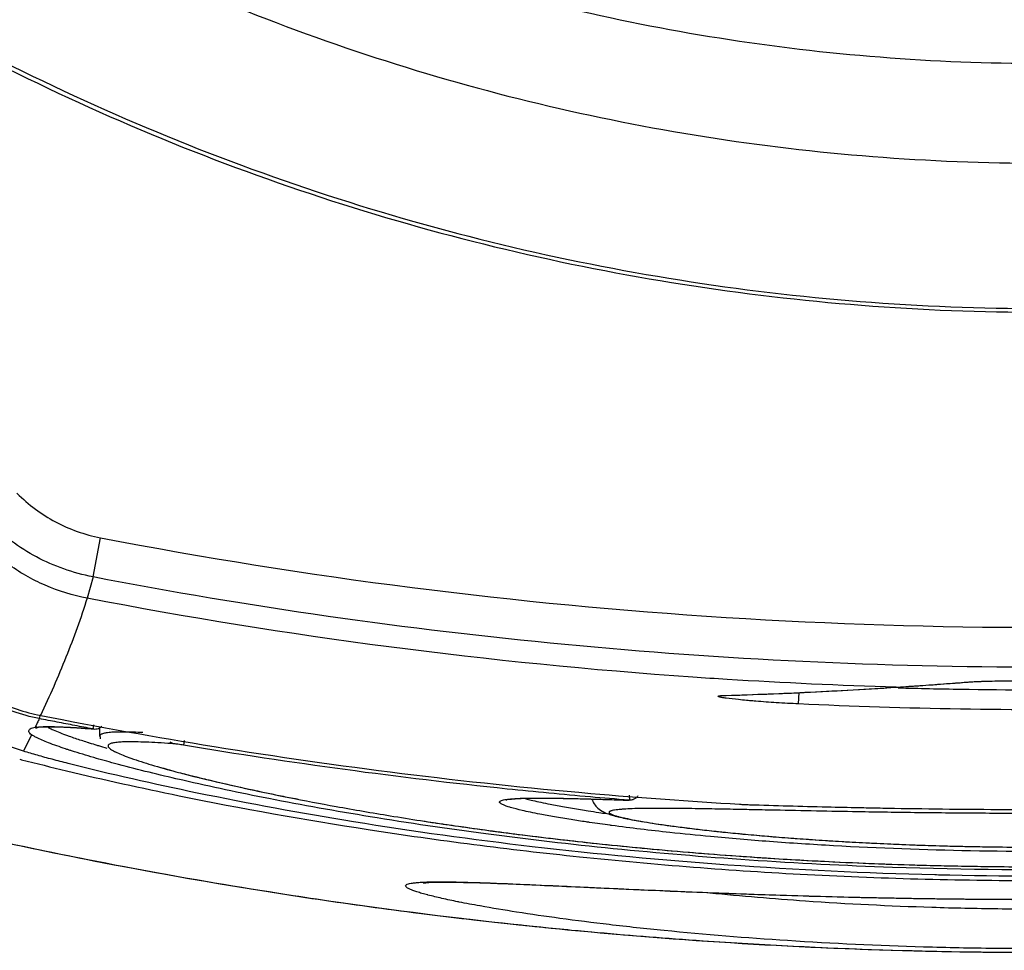
# Model space of a CAD drawing. Units: inches. Extents: x 1.2 to 15.8, y 0.3 to 10.5.
# Drawn here: x 13.3 to 13.4, y 6.5 to 6.6 of the extents above; entities that cross this region are included whole.
import ezdxf

# ---------------------------------------------------------------- set-up
doc = ezdxf.new("R2010")
doc.units = ezdxf.units.IN
doc.header["$LTSCALE"] = 0.935
doc.header["$MEASUREMENT"] = 0
doc.layers.get('0').update_dxf_attribs({"linetype": 'CONTINUOUS'})
doc.styles.get("Standard").update_dxf_attribs({"font": 'txt', "width": 0.8})
doc.dimstyles.new('DIMSTYLE_1', dxfattribs={"dimtxt": 0.1, "dimasz": 0.1875, "dimexe": 0.18, "dimexo": 0.0625, "dimgap": 0.09, "dimtad": 0, "dimtih": 1, "dimtoh": 1, "dimdec": 3, "dimlfac": 2, "dimzin": 4, "dimdsep": 46, "dimtxsty": 'STANDARD', "dimblk": 'CLOSED', "dimblk1": 'CLOSED', "dimblk2": 'CLOSED', "dimcen": 0.09, "dimadec": 0, "dimazin": 0, "dimtp": 0.005, "dimtm": 0.005, "dimtfac": 1, "dimtdec": 3, "dimtofl": 0, "dimtmove": 0, "dimatfit": 3, "dimldrblk": 'CLOSED', "dimfxl": 1, "dimtolj": 1, "dimtzin": 4, "dimarcsym": 0})

# ---------------------------------------------------------------- blocks, each defined once
blk = doc.blocks.new('_CLOSED')
at = {"color": 0, "linetype": 'BYBLOCK'}
for p, q in [((0, 0), (-1, 0.16667)), ((-1, 0.16667), (-1, -0.16667)), ((-1, -0.16667), (0, 0)), ((-1, 0), (0, 0))]:
    blk.add_line(p, q, dxfattribs=at)
blk = doc.blocks.new('*D20')
at = {"color": 2, "linetype": 'CONTINUOUS'}
for p, q in [((12.95465, 7.171424), (12.95465, 5.415892)), ((12.95465, 7.171424), (12.95465, 5.415892)), ((12.95465, 5.478392), (12.64465, 5.478392)), ((12.95465, 5.478392), (12.967568, 5.478392)), ((12.967568, 5.478392), (13.24741, 5.478392))]:
    blk.add_line(p, q, dxfattribs=at)
at = {"color": 2, "linetype": 'CONTINUOUS', "xscale": 0.1875, "yscale": 0.1875, "zscale": 0.1875}
blk.add_blockref('_CLOSED', (12.95465, 5.478392), dxfattribs=at)
at = {"color": 2, "linetype": 'CONTINUOUS', "xscale": 0.1875, "yscale": 0.1875, "zscale": 0.1875, "rotation": 180}
blk.add_blockref('_CLOSED', (12.95465, 5.478392), dxfattribs=at)
at = {"color": 2, "linetype": 'CONTINUOUS'}
for s, width, p in [('0%%d%%p10%%d SHAFT END MARK (OR KEY)', 0.803333, (13.29741, 5.428392)), ('ORIENTATION FOR ENCODER', 0.8, (13.29741, 5.278392)), ('ABSOLUTE POSITION = 0', 0.8, (13.29741, 5.128392))]:
    blk.add_text(s, height=0.1, dxfattribs=dict(at, width=width)).set_placement(p)

msp = doc.modelspace()

# ---------------------------------------------------------------- linework, layer by layer
at = {"color": 7, "linetype": 'CONTINUOUS'}
for p, q in [((13.26646, 6.515626), (13.267202, 6.519473)), ((13.26646, 6.515627), (13.265877, 6.513537)), ((13.352346, 6.5053), (13.352532, 6.505305)), ((13.352532, 6.505305), (13.352541, 6.505305)), ((13.335779, 6.503145), (13.335832, 6.504261)), ((13.345359, 6.504794), (13.345545, 6.504796)), ((13.328475, 6.503977), (13.32866, 6.503973)), ((13.261252, 6.502105), (13.261172, 6.501704)), ((13.266464, 6.500691), (13.26643, 6.500697)), ((13.266503, 6.501081), (13.266431, 6.500696)), ((13.26654, 6.500682), (13.266464, 6.500691)), ((13.26713, 6.499945), (13.26713, 6.500682)), ((13.26042, 6.500109), (13.259638, 6.498496)), ((13.267131, 6.500001), (13.26713, 6.499988)), ((13.275426, 6.499565), (13.275346, 6.499095)), ((13.319136, 6.49417), (13.319168, 6.493681))]:
    msp.add_line(p, q, dxfattribs=at)
for points, knots in [([(13.148036, 6.767917), (13.148036, 6.756849), (13.14978, 6.734672), (13.157564, 6.702258), (13.170323, 6.671451), (13.187745, 6.643022), (13.209399, 6.617668), (13.234754, 6.596014), (13.263183, 6.578593), (13.293989, 6.565833), (13.326404, 6.558049), (13.348581, 6.556305), (13.35965, 6.556305)], [0, 0, 0, 0, 0.1, 0.199999, 0.299999, 0.399999, 0.499998, 0.599999, 0.699999, 0.799999, 0.9, 1, 1, 1, 1]), ([(13.157878, 6.767874), (13.157892, 6.757289), (13.159543, 6.736102), (13.166998, 6.705163), (13.179176, 6.675807), (13.195777, 6.648743), (13.21639, 6.624616), (13.240518, 6.604003), (13.267581, 6.587402), (13.296938, 6.575225), (13.327877, 6.56777), (13.349065, 6.566118), (13.35965, 6.566105)], [0, 0, 0, 0, 0.100296, 0.200395, 0.300345, 0.400197, 0.499998, 0.5998, 0.699652, 0.799603, 0.899703, 1, 1, 1, 1]), ([(13.25654, 6.566855), (13.267119, 6.561442), (13.289172, 6.552271), (13.323958, 6.543889), (13.347767, 6.54201), (13.35965, 6.54201)], [0, 0, 0, 0, 0.333333, 0.666666, 1, 1, 1, 1]), ([(13.257047, 6.566116), (13.267613, 6.560772), (13.289597, 6.551735), (13.324207, 6.543493), (13.347856, 6.541648), (13.35965, 6.541648)], [0, 0, 0, 0, 0.334044, 0.66727, 1, 1, 1, 1]), ([(13.25899, 6.523854), (13.260138, 6.52271), (13.262655, 6.520836), (13.265614, 6.519789), (13.267204, 6.519473)], [0, 0, 0, 0, 0.499891, 1, 1, 1, 1]), ([(13.26646, 6.515627), (13.264473, 6.516023), (13.260776, 6.517331), (13.25763, 6.519673), (13.256195, 6.521103)], [0, 0, 0, 0, 0.500013, 1, 1, 1, 1]), ([(13.265877, 6.513537), (13.264471, 6.513807), (13.261707, 6.514661), (13.257944, 6.516808), (13.255801, 6.518756), (13.254851, 6.519832)], [0, 0, 0, 0, 0.332971, 0.666303, 1, 1, 1, 1]), ([(13.267204, 6.519473), (13.287486, 6.515576), (13.328595, 6.510346), (13.390704, 6.510346), (13.431811, 6.515576), (13.452093, 6.519472)], [0, 0, 0, 0, 0.33333, 0.666686, 1, 1, 1, 1]), ([(13.265873, 6.513538), (13.265575, 6.512559), (13.264924, 6.510612), (13.263814, 6.507727), (13.262606, 6.50486), (13.261749, 6.502963), (13.261311, 6.502016)], [0, 0, 0, 0, 0.247431, 0.496558, 0.747592, 1, 1, 1, 1]), ([(13.328748, 6.505553), (13.327623, 6.505624), (13.30654, 6.507014), (13.285522, 6.509753), (13.265885, 6.513535)], [0, 0, 0, 0, 0.053325, 1, 1, 1, 1]), ([(13.249782, 6.508996), (13.250407, 6.508219), (13.251502, 6.507049), (13.25288, 6.505898), (13.253842, 6.505188), (13.255, 6.504413), (13.257452, 6.503077), (13.259742, 6.502323), (13.26131, 6.502015)], [0, 0, 0, 0, 0.217447, 0.348264, 0.39174, 0.478425, 0.65255, 1, 1, 1, 1]), ([(13.261172, 6.501704), (13.259436, 6.502047), (13.256034, 6.503211), (13.252186, 6.50585), (13.250229, 6.507945), (13.249561, 6.508787)], [0, 0, 0, 0, 0.383647, 0.7679, 1, 1, 1, 1]), ([(13.347689, 6.504952), (13.348077, 6.504979), (13.348853, 6.505035), (13.34963, 6.505092), (13.350018, 6.505121)], [0, 0, 0, 0, 0.499705, 1, 1, 1, 1]), ([(13.352541, 6.505305), (13.352588, 6.505308), (13.352898, 6.505333), (13.353208, 6.505345), (13.353472, 6.505355)], [0, 0, 0, 0, 0.14961, 1, 1, 1, 1]), ([(13.353757, 6.505369), (13.35445, 6.505392), (13.355241, 6.505405), (13.356133, 6.505417), (13.356966, 6.505426), (13.35858, 6.505437), (13.360927, 6.505438), (13.363329, 6.505418), (13.36485, 6.505392), (13.365539, 6.505369)], [0, 0, 0, 0, 0.176435, 0.201543, 0.227062, 0.388497, 0.612627, 0.824641, 1, 1, 1, 1]), ([(13.32866, 6.503983), (13.331414, 6.504071), (13.336982, 6.504294), (13.342547, 6.504611), (13.345359, 6.504794)], [0, 0, 0, 0, 0.494296, 1, 1, 1, 1]), ([(13.330959, 6.503464), (13.330863, 6.503473), (13.330502, 6.503505), (13.329732, 6.50358), (13.328923, 6.503671), (13.328329, 6.503762), (13.328108, 6.503807), (13.327994, 6.503833), (13.327925, 6.50386), (13.327875, 6.503877), (13.327873, 6.50391), (13.327905, 6.503923), (13.327946, 6.503935), (13.328013, 6.503946), (13.328098, 6.503956), (13.328206, 6.503965), (13.328333, 6.503972), (13.328425, 6.503975), (13.328475, 6.503977)], [0, 0, 0, 0, 0.077353, 0.289762, 0.619836, 0.730049, 0.770578, 0.801256, 0.822039, 0.833258, 0.837591, 0.844594, 0.856705, 0.8743, 0.897446, 0.926135, 0.960336, 1, 1, 1, 1]), ([(13.335779, 6.503145), (13.335047, 6.503181), (13.333642, 6.503258), (13.332036, 6.503373), (13.331162, 6.503447), (13.330959, 6.503464)], [0, 0, 0, 0, 0.454973, 0.873581, 1, 1, 1, 1]), ([(13.383521, 6.503145), (13.378213, 6.502891), (13.367597, 6.502552), (13.351675, 6.502552), (13.341072, 6.502891), (13.335779, 6.503145)], [0, 0, 0, 0, 0.333796, 0.667093, 1, 1, 1, 1]), ([(13.261172, 6.501704), (13.261106, 6.501564), (13.260989, 6.501314), (13.260872, 6.501065), (13.260821, 6.500956)], [0, 0, 0, 0, 0.562729, 1, 1, 1, 1]), ([(13.261316, 6.502014), (13.266978, 6.500899), (13.284887, 6.497687), (13.302969, 6.495438), (13.31535, 6.494355)], [0, 0, 0, 0, 0.317192, 1, 1, 1, 1]), ([(13.26042, 6.500109), (13.260308, 6.500197), (13.260061, 6.500378), (13.260303, 6.500814), (13.260602, 6.500828), (13.260777, 6.500862)], [0, 0, 0, 0, 0.344789, 0.568777, 1, 1, 1, 1]), ([(13.260777, 6.500861), (13.260986, 6.500885), (13.261411, 6.500917), (13.261836, 6.500924), (13.262052, 6.500924)], [0, 0, 0, 0, 0.49361, 1, 1, 1, 1]), ([(13.260924, 6.50093), (13.260842, 6.500852), (13.26073, 6.500756), (13.261342, 6.500923), (13.261649, 6.500907), (13.261896, 6.500901)], [0, 0, 0, 0, 0.215283, 0.421191, 1, 1, 1, 1]), ([(13.262052, 6.500924), (13.262117, 6.500924), (13.262748, 6.500921), (13.263378, 6.500897), (13.263942, 6.500867)], [0, 0, 0, 0, 0.103722, 1, 1, 1, 1]), ([(13.264132, 6.499955), (13.264084, 6.499972), (13.263779, 6.500082), (13.263258, 6.500277), (13.262626, 6.500536), (13.262255, 6.500707), (13.262097, 6.500786)], [0, 0, 0, 0, 0.06835, 0.442081, 0.759983, 1, 1, 1, 1]), ([(13.263942, 6.500867), (13.264138, 6.500857), (13.264451, 6.500839), (13.264764, 6.500819), (13.264881, 6.500811)], [0, 0, 0, 0, 0.626131, 1, 1, 1, 1]), ([(13.265076, 6.500798), (13.265197, 6.50079), (13.265649, 6.500758), (13.2661, 6.500723), (13.266431, 6.500696)], [0, 0, 0, 0, 0.267567, 1, 1, 1, 1]), ([(13.266463, 6.50069), (13.266638, 6.500663), (13.266966, 6.500695), (13.267241, 6.500864), (13.26734, 6.500957)], [0, 0, 0, 0, 0.567794, 1, 1, 1, 1]), ([(13.26853, 6.50037), (13.268453, 6.500366), (13.268196, 6.500352), (13.267812, 6.500316), (13.267463, 6.500247), (13.26727, 6.500168), (13.26718, 6.500107), (13.267139, 6.500045), (13.267132, 6.50001), (13.267132, 6.500001)], [0, 0, 0, 0, 0.15394, 0.513224, 0.768265, 0.859048, 0.928451, 0.98273, 1, 1, 1, 1]), ([(13.271351, 6.500332), (13.271194, 6.500339), (13.270698, 6.50036), (13.269914, 6.500385), (13.26913, 6.500389), (13.268686, 6.500377), (13.26853, 6.50037)], [0, 0, 0, 0, 0.166497, 0.528558, 0.833791, 1, 1, 1, 1]), ([(13.264046, 6.498634), (13.263948, 6.498666), (13.263286, 6.498886), (13.262224, 6.49926), (13.26117, 6.49969), (13.260694, 6.499947), (13.260598, 6.500003)], [0, 0, 0, 0, 0.083455, 0.563526, 0.909936, 1, 1, 1, 1]), ([(13.26605, 6.499316), (13.265659, 6.499438), (13.265223, 6.49958), (13.264789, 6.499727), (13.264743, 6.499742)], [0, 0, 0, 0, 0.894022, 1, 1, 1, 1]), ([(13.269368, 6.499405), (13.269277, 6.499401), (13.269008, 6.499386), (13.268614, 6.499349), (13.268268, 6.49928), (13.268076, 6.4992), (13.267987, 6.499139), (13.267937, 6.499063), (13.267938, 6.49898), (13.267961, 6.498933), (13.267975, 6.498911)], [0, 0, 0, 0, 0.163671, 0.485483, 0.714003, 0.795431, 0.857802, 0.906766, 0.953279, 1, 1, 1, 1]), ([(13.27443, 6.499225), (13.274336, 6.499232), (13.273801, 6.499269), (13.272877, 6.499327), (13.271709, 6.499386), (13.270697, 6.499418), (13.269934, 6.499422), (13.269509, 6.499411), (13.269368, 6.499405)], [0, 0, 0, 0, 0.055827, 0.317368, 0.548371, 0.748237, 0.916728, 1, 1, 1, 1]), ([(13.27443, 6.499225), (13.274339, 6.499241), (13.274204, 6.499291), (13.274085, 6.499371), (13.274045, 6.499403)], [0, 0, 0, 0, 0.643098, 1, 1, 1, 1]), ([(13.275346, 6.499095), (13.275264, 6.499109), (13.275081, 6.499139), (13.274776, 6.499186), (13.274552, 6.499213), (13.27443, 6.499225)], [0, 0, 0, 0, 0.270066, 0.602106, 1, 1, 1, 1]), ([(13.264011, 6.497293), (13.263488, 6.497426), (13.262484, 6.497687), (13.261026, 6.498087), (13.260091, 6.498358), (13.259637, 6.498493)], [0, 0, 0, 0, 0.356245, 0.686564, 1, 1, 1, 1]), ([(13.267847, 6.498773), (13.267573, 6.498853), (13.267246, 6.498949), (13.266919, 6.499048), (13.266866, 6.499064)], [0, 0, 0, 0, 0.837945, 1, 1, 1, 1]), ([(13.267975, 6.498911), (13.267978, 6.498906), (13.268004, 6.498867), (13.268072, 6.498794), (13.268198, 6.498695), (13.268364, 6.498589), (13.26857, 6.498476), (13.268921, 6.498305), (13.269462, 6.498077), (13.27059, 6.49766), (13.27232, 6.497115), (13.273802, 6.496701), (13.274606, 6.496487)], [0, 0, 0, 0, 0.002303, 0.019699, 0.042057, 0.069695, 0.102734, 0.141206, 0.234528, 0.350124, 0.648874, 1, 1, 1, 1]), ([(13.349144, 6.486338), (13.342367, 6.486502), (13.329163, 6.487138), (13.310118, 6.48891), (13.292733, 6.491333), (13.27753, 6.494116), (13.268218, 6.496226), (13.264011, 6.497294)], [0, 0, 0, 0, 0.236451, 0.460975, 0.667051, 0.848587, 1, 1, 1, 1]), ([(13.274609, 6.495791), (13.272589, 6.496262), (13.269891, 6.496931), (13.26721, 6.497673), (13.266533, 6.497869)], [0, 0, 0, 0, 0.746417, 1, 1, 1, 1]), ([(13.455289, 6.497294), (13.451069, 6.496223), (13.44172, 6.494105), (13.426456, 6.491311), (13.409, 6.488892), (13.38989, 6.48711), (13.370249, 6.486197), (13.357047, 6.486172), (13.350647, 6.486304)], [0, 0, 0, 0, 0.123796, 0.272464, 0.441108, 0.624746, 0.817995, 1, 1, 1, 1]), ([(13.263846, 6.496577), (13.267522, 6.495698), (13.277353, 6.49353), (13.294147, 6.490535), (13.314738, 6.487897), (13.336877, 6.486163), (13.35982, 6.485592), (13.382744, 6.486183), (13.404836, 6.487926), (13.425345, 6.490571), (13.442044, 6.493551), (13.451809, 6.495705), (13.455454, 6.496577)], [0, 0, 0, 0, 0.058681, 0.156263, 0.264742, 0.380863, 0.500889, 0.620886, 0.736731, 0.844803, 0.941808, 1, 1, 1, 1]), ([(13.274606, 6.496487), (13.274688, 6.496465), (13.275285, 6.496306), (13.275922, 6.496143), (13.276477, 6.496004), (13.276515, 6.495995)], [0, 0, 0, 0, 0.128756, 0.941358, 1, 1, 1, 1]), ([(13.275285, 6.496303), (13.27625, 6.496053), (13.278363, 6.495532), (13.281829, 6.494747), (13.285881, 6.493905), (13.290552, 6.493017), (13.295864, 6.492102), (13.301607, 6.491215), (13.305585, 6.490669), (13.307572, 6.490413)], [0, 0, 0, 0, 0.09112, 0.198809, 0.32458, 0.469202, 0.633177, 0.816993, 1, 1, 1, 1]), ([(13.444693, 6.495792), (13.444308, 6.495702), (13.441095, 6.494962), (13.434532, 6.493591), (13.424526, 6.491821), (13.413188, 6.490167), (13.400733, 6.488747), (13.387428, 6.487657), (13.375909, 6.487092), (13.361703, 6.486746), (13.347456, 6.486876), (13.331146, 6.487705), (13.317823, 6.48882), (13.305403, 6.49026), (13.294118, 6.491927), (13.284192, 6.493703), (13.277853, 6.495039), (13.274829, 6.49574), (13.274609, 6.495791)], [0, 0, 0, 0, 0.006922, 0.057722, 0.117344, 0.184791, 0.258268, 0.336769, 0.418463, 0.460129, 0.585534, 0.667761, 0.74599, 0.819537, 0.886623, 0.945651, 0.996056, 1, 1, 1, 1]), ([(13.27676, 6.495934), (13.277206, 6.495823), (13.278915, 6.495409), (13.281575, 6.494808), (13.284316, 6.494233), (13.285787, 6.493938), (13.28631, 6.493835)], [0, 0, 0, 0, 0.140786, 0.539689, 0.836457, 1, 1, 1, 1]), ([(13.307463, 6.492976), (13.30743, 6.492986), (13.30725, 6.49304), (13.306967, 6.493133), (13.306685, 6.49325), (13.306526, 6.493342), (13.306451, 6.4934), (13.306404, 6.493457), (13.306386, 6.493579), (13.306578, 6.493662), (13.306787, 6.493719), (13.307141, 6.49378), (13.307421, 6.493807), (13.307611, 6.493822)], [0, 0, 0, 0, 0.042039, 0.224042, 0.356971, 0.405603, 0.442982, 0.470476, 0.491679, 0.579933, 0.661467, 0.770363, 1, 1, 1, 1]), ([(13.307062, 6.493719), (13.307088, 6.493725), (13.307304, 6.493785), (13.307646, 6.493801), (13.308368, 6.493863), (13.309301, 6.493883), (13.31002, 6.493889), (13.31042, 6.49389)], [0, 0, 0, 0, 0.024905, 0.152806, 0.359293, 0.642616, 1, 1, 1, 1]), ([(13.307611, 6.493822), (13.307623, 6.493823), (13.307717, 6.49383), (13.307811, 6.493836), (13.307894, 6.493841)], [0, 0, 0, 0, 0.121299, 1, 1, 1, 1]), ([(13.308334, 6.493863), (13.308373, 6.493864), (13.309145, 6.493895), (13.31028, 6.493899), (13.311512, 6.493888), (13.312011, 6.49388), (13.312145, 6.493878)], [0, 0, 0, 0, 0.030616, 0.607108, 0.8944, 1, 1, 1, 1]), ([(13.30911, 6.49379), (13.30929, 6.493744), (13.309734, 6.493636), (13.310484, 6.493467), (13.311522, 6.493255), (13.312828, 6.493012), (13.314075, 6.492801), (13.314854, 6.492677), (13.315099, 6.492639)], [0, 0, 0, 0, 0.091056, 0.224783, 0.378122, 0.612036, 0.878095, 1, 1, 1, 1]), ([(13.31042, 6.49389), (13.310896, 6.49389), (13.311906, 6.49388), (13.313495, 6.493851), (13.315208, 6.493807), (13.316384, 6.493771), (13.316983, 6.493752)], [0, 0, 0, 0, 0.21711, 0.462132, 0.726275, 1, 1, 1, 1]), ([(13.312843, 6.493866), (13.31288, 6.493865), (13.313834, 6.493846), (13.315214, 6.493809), (13.316557, 6.493768), (13.316983, 6.493755)], [0, 0, 0, 0, 0.026877, 0.691075, 1, 1, 1, 1]), ([(13.316983, 6.493752), (13.317579, 6.493734), (13.318299, 6.49371), (13.319019, 6.493686), (13.319143, 6.493682)], [0, 0, 0, 0, 0.828742, 1, 1, 1, 1]), ([(13.319982, 6.494101), (13.319951, 6.494056), (13.31989, 6.493983), (13.319777, 6.493882), (13.319664, 6.493805), (13.319525, 6.493745), (13.319412, 6.493695), (13.319087, 6.493682), (13.319168, 6.493681)], [0, 0, 0, 0, 0.171278, 0.298257, 0.474395, 0.610233, 0.743861, 1, 1, 1, 1]), ([(13.314911, 6.491549), (13.314414, 6.491623), (13.313372, 6.491783), (13.311853, 6.492035), (13.31052, 6.492277), (13.30946, 6.492489), (13.308494, 6.492702), (13.307841, 6.492863), (13.307463, 6.492976)], [0, 0, 0, 0, 0.198633, 0.416874, 0.608726, 0.734473, 0.844121, 1, 1, 1, 1]), ([(13.315099, 6.492639), (13.31545, 6.492583), (13.31605, 6.492492), (13.31665, 6.492404), (13.316899, 6.492368)], [0, 0, 0, 0, 0.586376, 1, 1, 1, 1]), ([(13.316052, 6.492911), (13.31622, 6.492758), (13.316556, 6.492537), (13.317092, 6.492319), (13.317629, 6.492154), (13.318249, 6.491999), (13.318992, 6.49184), (13.319874, 6.491673), (13.320904, 6.491499), (13.322088, 6.491318), (13.323429, 6.491131), (13.324928, 6.490938), (13.326583, 6.490743), (13.328393, 6.490547), (13.330358, 6.490353), (13.332481, 6.490163), (13.334759, 6.489978), (13.337185, 6.489802), (13.339746, 6.489638), (13.341496, 6.489541), (13.342392, 6.489496)], [0, 0, 0, 0, 0.025334, 0.044767, 0.06483, 0.088426, 0.116672, 0.150186, 0.189234, 0.234072, 0.284811, 0.341438, 0.403901, 0.472116, 0.546043, 0.625838, 0.711614, 0.802944, 0.899171, 1, 1, 1, 1]), ([(13.318443, 6.492791), (13.318399, 6.492787), (13.318148, 6.492768), (13.317822, 6.492735), (13.317513, 6.492677), (13.317387, 6.492644), (13.317305, 6.492616), (13.317234, 6.492584), (13.317178, 6.492543), (13.317157, 6.492488), (13.317182, 6.492433), (13.317238, 6.492383), (13.317371, 6.492303), (13.317577, 6.492223), (13.317857, 6.492133), (13.318103, 6.492065), (13.318264, 6.492025), (13.31832, 6.492011)], [0, 0, 0, 0, 0.050152, 0.287591, 0.372985, 0.407522, 0.436804, 0.471332, 0.495843, 0.513977, 0.533401, 0.560738, 0.598684, 0.709795, 0.811066, 0.934237, 1, 1, 1, 1]), ([(13.327842, 6.492813), (13.327452, 6.49282), (13.326129, 6.492844), (13.324024, 6.492874), (13.321879, 6.492885), (13.320309, 6.49287), (13.31928, 6.492841), (13.318683, 6.492809), (13.318443, 6.492791)], [0, 0, 0, 0, 0.124432, 0.422287, 0.671648, 0.809109, 0.92327, 1, 1, 1, 1]), ([(13.329953, 6.492772), (13.329559, 6.49278), (13.328855, 6.492794), (13.328151, 6.492807), (13.327842, 6.492813)], [0, 0, 0, 0, 0.560363, 1, 1, 1, 1]), ([(13.329964, 6.493288), (13.330012, 6.493285), (13.33011, 6.493279), (13.330255, 6.493272), (13.330399, 6.493265), (13.330539, 6.493258), (13.330717, 6.493251), (13.330849, 6.493246), (13.330935, 6.493243)], [0, 0, 0, 0, 0.150855, 0.301101, 0.449205, 0.593766, 0.734535, 1, 1, 1, 1]), ([(13.344499, 6.492494), (13.343527, 6.492509), (13.339845, 6.492568), (13.335321, 6.49266), (13.331768, 6.492735), (13.330925, 6.492752)], [0, 0, 0, 0, 0.214911, 0.813631, 1, 1, 1, 1]), ([(13.330935, 6.493243), (13.333478, 6.493165), (13.337081, 6.493064), (13.340683, 6.492982), (13.341743, 6.49296)], [0, 0, 0, 0, 0.705994, 1, 1, 1, 1]), ([(13.341743, 6.49296), (13.342037, 6.492953), (13.342958, 6.492935), (13.343878, 6.492917), (13.344505, 6.492906)], [0, 0, 0, 0, 0.31931, 1, 1, 1, 1]), ([(13.388375, 6.492753), (13.386001, 6.492704), (13.381731, 6.492611), (13.375443, 6.4925), (13.369432, 6.492421), (13.363206, 6.492377), (13.356893, 6.492375), (13.350652, 6.492413), (13.346524, 6.492464), (13.344499, 6.492494)], [0, 0, 0, 0, 0.162328, 0.291977, 0.429988, 0.573312, 0.717705, 0.861584, 1, 1, 1, 1]), ([(13.344505, 6.492906), (13.348116, 6.492841), (13.353908, 6.492772), (13.360424, 6.492764), (13.365471, 6.492784), (13.369042, 6.492817), (13.374612, 6.492897), (13.380574, 6.493018), (13.385831, 6.493165), (13.388365, 6.493243)], [0, 0, 0, 0, 0.247004, 0.396094, 0.445652, 0.592217, 0.640291, 0.826661, 1, 1, 1, 1]), ([(13.299897, 6.491487), (13.300718, 6.491363), (13.304317, 6.490833), (13.309195, 6.490191), (13.313258, 6.489723), (13.314531, 6.489582)], [0, 0, 0, 0, 0.168621, 0.739687, 1, 1, 1, 1]), ([(13.317385, 6.4912), (13.317346, 6.491205), (13.316633, 6.491301), (13.315808, 6.491417), (13.315023, 6.491532), (13.314911, 6.491549)], [0, 0, 0, 0, 0.047255, 0.86371, 1, 1, 1, 1]), ([(13.31832, 6.492011), (13.318387, 6.491994), (13.318597, 6.491945), (13.319145, 6.491825), (13.32004, 6.491654), (13.321833, 6.491355), (13.324589, 6.490974), (13.328466, 6.490531), (13.333043, 6.490105), (13.339203, 6.489649), (13.346448, 6.489282), (13.351954, 6.489139), (13.354569, 6.489101)], [0, 0, 0, 0, 0.005723, 0.017736, 0.046253, 0.080778, 0.167496, 0.275507, 0.40232, 0.546204, 0.784457, 1, 1, 1, 1]), ([(13.371191, 6.488818), (13.369672, 6.48877), (13.363499, 6.488616), (13.352827, 6.488617), (13.341585, 6.489031), (13.333074, 6.489587), (13.327721, 6.490036), (13.322542, 6.490557), (13.319298, 6.490944), (13.317385, 6.4912)], [0, 0, 0, 0, 0.084591, 0.343569, 0.593727, 0.710393, 0.818201, 0.892632, 1, 1, 1, 1]), ([(13.255331, 6.490067), (13.266132, 6.487681), (13.280317, 6.485063), (13.294595, 6.483082), (13.297917, 6.482657)], [0, 0, 0, 0, 0.767607, 1, 1, 1, 1]), ([(13.255333, 6.490076), (13.264749, 6.487997), (13.275776, 6.485909), (13.286865, 6.484208), (13.288423, 6.483977)], [0, 0, 0, 0, 0.85959, 1, 1, 1, 1]), ([(13.307572, 6.490413), (13.307793, 6.490384), (13.310431, 6.490047), (13.315687, 6.489431), (13.323506, 6.488668), (13.331814, 6.488028), (13.340522, 6.487538), (13.346453, 6.487331), (13.349473, 6.487258)], [0, 0, 0, 0, 0.015914, 0.18981, 0.377599, 0.576559, 0.784409, 1, 1, 1, 1]), ([(13.315049, 6.489526), (13.318177, 6.489185), (13.322913, 6.488727), (13.328593, 6.48828), (13.331139, 6.488103), (13.332076, 6.488041)], [0, 0, 0, 0, 0.55213, 0.835025, 1, 1, 1, 1]), ([(13.345201, 6.489365), (13.346174, 6.489324), (13.348155, 6.489249), (13.35117, 6.489162), (13.353211, 6.489121), (13.354244, 6.489105)], [0, 0, 0, 0, 0.323113, 0.657281, 1, 1, 1, 1]), ([(13.33261, 6.488006), (13.33479, 6.487865), (13.340364, 6.487549), (13.345988, 6.487343), (13.349429, 6.48726), (13.349473, 6.487259)], [0, 0, 0, 0, 0.388197, 0.992271, 1, 1, 1, 1]), ([(13.351407, 6.487216), (13.352436, 6.487196), (13.356902, 6.487126), (13.36474, 6.487125), (13.371547, 6.48729), (13.374915, 6.487412)], [0, 0, 0, 0, 0.131337, 0.569942, 1, 1, 1, 1]), ([(13.351407, 6.487216), (13.353837, 6.487168), (13.359355, 6.487108), (13.364874, 6.487156), (13.36796, 6.487217)], [0, 0, 0, 0, 0.440538, 1, 1, 1, 1]), ([(13.298936, 6.485631), (13.299045, 6.485636), (13.299265, 6.485644), (13.299485, 6.48565), (13.299596, 6.485652)], [0, 0, 0, 0, 0.496286, 1, 1, 1, 1]), ([(13.299596, 6.485652), (13.29994, 6.485659), (13.300585, 6.485663), (13.301229, 6.485658), (13.30153, 6.485654)], [0, 0, 0, 0, 0.533782, 1, 1, 1, 1]), ([(13.299358, 6.484363), (13.29935, 6.484365), (13.299153, 6.484416), (13.298794, 6.484514), (13.29831, 6.484659), (13.297913, 6.484795), (13.297602, 6.484919), (13.297375, 6.485036), (13.297232, 6.485135), (13.297153, 6.485252), (13.297215, 6.485369), (13.297359, 6.485434), (13.297573, 6.485498), (13.297876, 6.485549), (13.29811, 6.485575), (13.298244, 6.485587), (13.298249, 6.485587)], [0, 0, 0, 0, 0.006228, 0.171076, 0.312316, 0.429585, 0.523077, 0.593352, 0.641693, 0.672137, 0.69869, 0.739699, 0.801899, 0.887156, 0.995949, 1, 1, 1, 1]), ([(13.298249, 6.485587), (13.298401, 6.485601), (13.29863, 6.485616), (13.298859, 6.485628), (13.298936, 6.485631)], [0, 0, 0, 0, 0.666607, 1, 1, 1, 1]), ([(13.298936, 6.48557), (13.298905, 6.485561), (13.298793, 6.485529), (13.299101, 6.485571), (13.299285, 6.48559)], [0, 0, 0, 0, 0.198153, 1, 1, 1, 1]), ([(13.299285, 6.48559), (13.299523, 6.485614), (13.299834, 6.485611), (13.300587, 6.485635), (13.301099, 6.485633), (13.301385, 6.485631)], [0, 0, 0, 0, 0.251815, 0.587825, 1, 1, 1, 1]), ([(13.30549, 6.485546), (13.305889, 6.485531), (13.306621, 6.485503), (13.307352, 6.485473), (13.307686, 6.485459)], [0, 0, 0, 0, 0.544274, 1, 1, 1, 1]), ([(13.306861, 6.485482), (13.307893, 6.485442), (13.310069, 6.485348), (13.31349, 6.485192), (13.317202, 6.48502), (13.321154, 6.484842), (13.325296, 6.484667), (13.329591, 6.4845), (13.334009, 6.484348), (13.338515, 6.484215), (13.343068, 6.484106), (13.347629, 6.484021), (13.35218, 6.483964), (13.356707, 6.483934), (13.361191, 6.48393), (13.365605, 6.483951), (13.369923, 6.483997), (13.374128, 6.484065), (13.378209, 6.484151), (13.382155, 6.484254), (13.385948, 6.48437), (13.389567, 6.484496), (13.392993, 6.484627), (13.396221, 6.48476), (13.39925, 6.484892), (13.40208, 6.48502), (13.404709, 6.485141), (13.407131, 6.485252), (13.409342, 6.485352), (13.410745, 6.485413), (13.411411, 6.485441)], [0, 0, 0, 0, 0.029612, 0.06247, 0.098218, 0.136187, 0.175916, 0.217115, 0.259451, 0.302709, 0.346403, 0.390046, 0.433551, 0.476911, 0.519879, 0.562157, 0.6035, 0.643728, 0.68276, 0.720553, 0.756931, 0.791609, 0.824396, 0.855275, 0.884254, 0.911343, 0.93652, 0.959721, 0.980885, 1, 1, 1, 1]), ([(13.307686, 6.485459), (13.309193, 6.485396), (13.312907, 6.485227), (13.320468, 6.484871), (13.327927, 6.484558), (13.336129, 6.484282), (13.343537, 6.484087), (13.354223, 6.483925), (13.363501, 6.483924), (13.37273, 6.484036), (13.380146, 6.48419), (13.389869, 6.484495), (13.39827, 6.484848), (13.405054, 6.485163), (13.407989, 6.485299), (13.40924, 6.485355)], [0, 0, 0, 0, 0.044527, 0.109777, 0.223482, 0.264946, 0.352091, 0.442288, 0.580489, 0.626017, 0.714789, 0.799477, 0.913233, 0.963045, 1, 1, 1, 1]), ([(13.302281, 6.483703), (13.30176, 6.483808), (13.300782, 6.484014), (13.29981, 6.484245), (13.299358, 6.484363)], [0, 0, 0, 0, 0.532199, 1, 1, 1, 1]), ([(13.327044, 6.484585), (13.330172, 6.484272), (13.337439, 6.483661), (13.346884, 6.48319), (13.355359, 6.483003), (13.36399, 6.482977), (13.372519, 6.483192), (13.380844, 6.483639), (13.386497, 6.484048), (13.390089, 6.484371), (13.391714, 6.484531)], [0, 0, 0, 0, 0.145599, 0.337736, 0.437924, 0.538224, 0.737477, 0.832982, 0.924386, 1, 1, 1, 1]), ([(13.304492, 6.483284), (13.304477, 6.483287), (13.303787, 6.483411), (13.30305, 6.483549), (13.302329, 6.483694), (13.302281, 6.483703)], [0, 0, 0, 0, 0.020054, 0.934915, 1, 1, 1, 1]), ([(13.416916, 6.483683), (13.415868, 6.483473), (13.413541, 6.48305), (13.40806, 6.482179), (13.399776, 6.481126), (13.39064, 6.480278), (13.382451, 6.479725), (13.373494, 6.479276), (13.364319, 6.47906), (13.355034, 6.479087), (13.345917, 6.479274), (13.335083, 6.479778), (13.324791, 6.480612), (13.317348, 6.481417), (13.312518, 6.482026), (13.308292, 6.482639), (13.305682, 6.483071), (13.304492, 6.483284)], [0, 0, 0, 0, 0.02838, 0.062843, 0.147467, 0.250205, 0.306599, 0.365533, 0.488503, 0.550406, 0.612239, 0.730804, 0.838516, 0.886548, 0.929722, 0.967871, 1, 1, 1, 1]), ([(13.297917, 6.482657), (13.306409, 6.481568), (13.326896, 6.479493), (13.359479, 6.478276), (13.390744, 6.479423), (13.409899, 6.481269), (13.417091, 6.482126)], [0, 0, 0, 0, 0.214984, 0.516885, 0.818139, 1, 1, 1, 1]), ([(13.307428, 6.481541), (13.309444, 6.481323), (13.314859, 6.480771), (13.320282, 6.480312), (13.323689, 6.480059)], [0, 0, 0, 0, 0.372459, 1, 1, 1, 1]), ([(13.326384, 6.479867), (13.332265, 6.479463), (13.343302, 6.478908), (13.359487, 6.478646), (13.38001, 6.478965), (13.396994, 6.480035), (13.408805, 6.481216), (13.410435, 6.481387)], [0, 0, 0, 0, 0.210076, 0.393795, 0.576957, 0.941618, 1, 1, 1, 1])]:
    msp.add_open_spline(points, degree=3, knots=knots, dxfattribs=at)
for points in [[(13.45284, 6.515627), (13.422197, 6.509738), (13.35965, 6.503768), (13.297103, 6.509738), (13.26646, 6.515627)], [(13.345359, 6.504795), (13.339819, 6.504955), (13.334281, 6.505208), (13.328748, 6.505553)], [(13.347573, 6.504934), (13.348528, 6.505), (13.349483, 6.50507), (13.350438, 6.505142)], [(13.350018, 6.505121), (13.350794, 6.505179), (13.35157, 6.505238), (13.352346, 6.5053)], [(13.350438, 6.505142), (13.351074, 6.50519), (13.351711, 6.505239), (13.352347, 6.50529)], [(13.352347, 6.50529), (13.352409, 6.505295), (13.35247, 6.5053), (13.352532, 6.505305)], [(13.352541, 6.505312), (13.352759, 6.505326), (13.352977, 6.505337), (13.353195, 6.505347)], [(13.353195, 6.505347), (13.353382, 6.505355), (13.35357, 6.505362), (13.353757, 6.505369)], [(13.353472, 6.505355), (13.353808, 6.505367), (13.354143, 6.505377), (13.354479, 6.505386)], [(13.328661, 6.503973), (13.330438, 6.504029), (13.332215, 6.504095), (13.333991, 6.504171)], [(13.333991, 6.504171), (13.334569, 6.504196), (13.335147, 6.504221), (13.335725, 6.504248)], [(13.335725, 6.504248), (13.338938, 6.504396), (13.34215, 6.504575), (13.34536, 6.504784)], [(13.345359, 6.504794), (13.345421, 6.504799), (13.345483, 6.504803), (13.345544, 6.504807)], [(13.34536, 6.504784), (13.345422, 6.504788), (13.345483, 6.504792), (13.345545, 6.504796)], [(13.345543, 6.504732), (13.347602, 6.504674), (13.349662, 6.504628), (13.351722, 6.504595)], [(13.345544, 6.504807), (13.346259, 6.504854), (13.346974, 6.504902), (13.347689, 6.504952)], [(13.345545, 6.504796), (13.346221, 6.504841), (13.346897, 6.504887), (13.347573, 6.504934)], [(13.351722, 6.504595), (13.351995, 6.504591), (13.352268, 6.504586), (13.352541, 6.504583)], [(13.352541, 6.504583), (13.357283, 6.504515), (13.362026, 6.504515), (13.366768, 6.504583)], [(13.328475, 6.503977), (13.328537, 6.503979), (13.328598, 6.503981), (13.32866, 6.503983)], [(13.262924, 6.501362), (13.26234, 6.501475), (13.261756, 6.501589), (13.261172, 6.501704)], [(13.264677, 6.501026), (13.264092, 6.501137), (13.263508, 6.501249), (13.262924, 6.501362)], [(13.260821, 6.500956), (13.260806, 6.500924), (13.260791, 6.500893), (13.260777, 6.500862)], [(13.261896, 6.500901), (13.262283, 6.500892), (13.26272, 6.500897), (13.263146, 6.50089)], [(13.263146, 6.50089), (13.263751, 6.500879), (13.264334, 6.500841), (13.264921, 6.5008)], [(13.266431, 6.500696), (13.265846, 6.500805), (13.265261, 6.500915), (13.264677, 6.501026)], [(13.264881, 6.500811), (13.264946, 6.500807), (13.265011, 6.500802), (13.265076, 6.500798)], [(13.264921, 6.5008), (13.265436, 6.500765), (13.265955, 6.500727), (13.266474, 6.500686)], [(13.266474, 6.500686), (13.266496, 6.500684), (13.266518, 6.500683), (13.26654, 6.500681)], [(13.259638, 6.498496), (13.258309, 6.498893), (13.257022, 6.499448), (13.255813, 6.500136)], [(13.260598, 6.500003), (13.260538, 6.500037), (13.260479, 6.500073), (13.26042, 6.50011)], [(13.264743, 6.499742), (13.264539, 6.499812), (13.264335, 6.499883), (13.264132, 6.499955)], [(13.266123, 6.499293), (13.266099, 6.4993), (13.266074, 6.499308), (13.26605, 6.499316)], [(13.266866, 6.499064), (13.266618, 6.499139), (13.26637, 6.499215), (13.266123, 6.499293)], [(13.267144, 6.5), (13.267139, 6.499899), (13.267146, 6.4998), (13.267166, 6.499705)], [(13.264358, 6.498532), (13.264254, 6.498566), (13.26415, 6.4986), (13.264046, 6.498634)], [(13.266533, 6.497869), (13.265804, 6.498079), (13.265079, 6.498299), (13.264358, 6.498532)], [(13.307159, 6.494782), (13.296513, 6.495885), (13.285898, 6.497324), (13.275347, 6.499095)], [(13.259255, 6.497711), (13.259319, 6.497695), (13.259383, 6.497679), (13.259447, 6.497663)], [(13.259447, 6.497663), (13.260911, 6.49729), (13.262377, 6.496928), (13.263846, 6.496577)], [(13.272896, 6.496953), (13.273464, 6.49679), (13.274034, 6.496633), (13.274605, 6.496482)], [(13.276515, 6.495995), (13.27655, 6.495986), (13.276586, 6.495977), (13.276622, 6.495968)], [(13.276622, 6.495968), (13.276668, 6.495957), (13.276714, 6.495945), (13.27676, 6.495934)], [(13.315316, 6.494003), (13.312596, 6.494241), (13.309876, 6.4945), (13.307159, 6.494782)], [(13.31535, 6.494355), (13.320217, 6.49393), (13.325089, 6.493574), (13.329964, 6.493289)], [(13.28631, 6.493835), (13.286424, 6.493813), (13.286538, 6.49379), (13.286651, 6.493768)], [(13.307894, 6.493841), (13.307943, 6.493844), (13.307991, 6.493847), (13.30804, 6.493849)], [(13.30804, 6.493849), (13.308138, 6.493854), (13.308236, 6.493859), (13.308334, 6.493863)], [(13.308915, 6.493842), (13.30898, 6.493824), (13.309045, 6.493807), (13.30911, 6.49379)], [(13.312145, 6.493878), (13.312378, 6.493875), (13.31261, 6.49387), (13.312843, 6.493866)], [(13.319097, 6.493686), (13.317837, 6.493787), (13.316576, 6.493893), (13.315316, 6.494003)], [(13.315467, 6.493798), (13.315582, 6.493457), (13.315789, 6.49315), (13.316052, 6.492911)], [(13.318793, 6.493695), (13.318894, 6.493692), (13.318996, 6.493689), (13.319097, 6.493685)], [(13.330925, 6.492752), (13.330601, 6.492759), (13.330277, 6.492766), (13.329953, 6.492772)], [(13.298826, 6.49165), (13.299183, 6.491595), (13.29954, 6.491541), (13.299897, 6.491487)], [(13.314531, 6.489582), (13.314703, 6.489563), (13.314876, 6.489544), (13.315049, 6.489526)], [(13.342392, 6.489496), (13.343328, 6.489448), (13.344264, 6.489404), (13.345201, 6.489365)], [(13.354244, 6.489105), (13.355296, 6.489088), (13.356347, 6.489076), (13.357398, 6.48907)], [(13.332076, 6.488041), (13.332254, 6.488029), (13.332432, 6.488018), (13.33261, 6.488006)], [(13.349473, 6.487258), (13.349865, 6.487248), (13.350256, 6.487239), (13.350648, 6.487231)], [(13.350295, 6.48724), (13.350413, 6.487237), (13.350531, 6.487234), (13.350648, 6.487232)], [(13.350648, 6.487232), (13.350901, 6.487226), (13.351154, 6.487221), (13.351407, 6.487216)], [(13.30153, 6.485654), (13.301795, 6.48565), (13.302061, 6.485646), (13.302326, 6.48564)], [(13.350647, 6.486304), (13.350146, 6.486315), (13.349645, 6.486326), (13.349144, 6.486338)], [(13.301385, 6.485631), (13.301718, 6.485629), (13.302056, 6.485625), (13.302393, 6.485619)], [(13.302326, 6.48564), (13.302445, 6.485638), (13.302564, 6.485635), (13.302683, 6.485632)], [(13.302393, 6.485619), (13.302489, 6.485618), (13.302585, 6.485616), (13.302681, 6.485614)], [(13.302682, 6.485614), (13.303166, 6.485604), (13.303649, 6.485592), (13.304133, 6.485578)], [(13.302683, 6.485632), (13.30309, 6.485623), (13.303496, 6.485612), (13.303903, 6.4856)], [(13.303903, 6.4856), (13.304432, 6.485584), (13.304961, 6.485566), (13.30549, 6.485546)], [(13.304133, 6.485578), (13.305042, 6.485551), (13.305952, 6.485518), (13.306861, 6.485482)], [(13.288423, 6.483977), (13.294741, 6.48304), (13.301078, 6.482227), (13.307428, 6.481541)], [(13.323689, 6.480059), (13.324587, 6.479992), (13.325486, 6.479928), (13.326384, 6.479867)]]:
    msp.add_open_spline(points, degree=3, dxfattribs=at)

# ---------------------------------------------------------------- dimensions: what is measured, and where the dimension line sits
at = {"color": 2, "linetype": 'CONTINUOUS'}
dim = msp.add_linear_dim(base=(12.95465, 5.478392), p1=(12.95465, 7.171424), p2=(12.95465, 7.171424), text='0%%d%%p10%%d SHAFT END MARK (OR KEY)\\PORIENTATION FOR ENCODER\\PABSOLUTE POSITION = 0', dimstyle='DIMSTYLE_1', dxfattribs=at)
dim.commit()
dim.dimension.update_dxf_attribs({"geometry": '*D20', "text_midpoint": (14.50241, 5.328392), "dimtype": 160})

doc.saveas('drawing.dxf')
